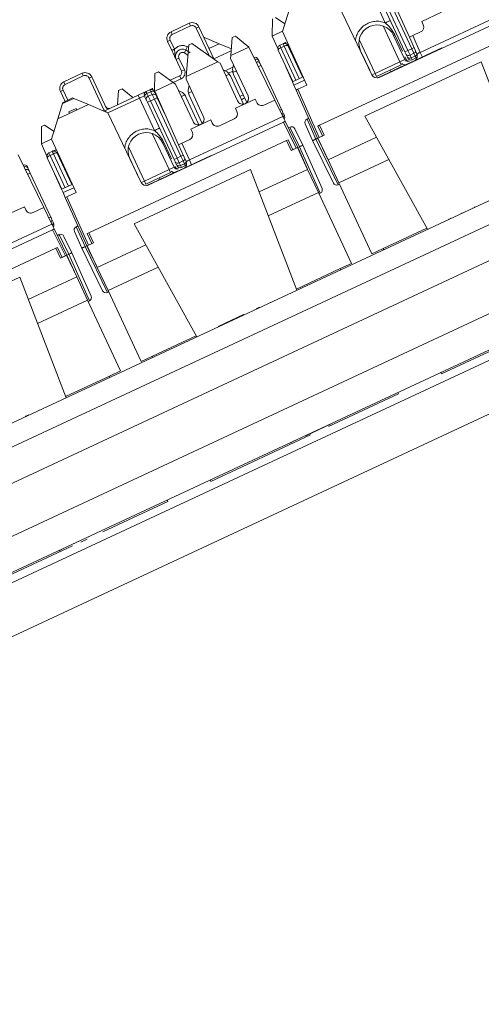
# Model space of a CAD drawing. Units: inches. Extents: x 0.3 to 10.6, y 0.2 to 8.2.
# Drawn here: x 4.1 to 4.4, y 4.9 to 5.6 of the extents above; entities that cross this region are included whole.
import ezdxf

# ---------------------------------------------------------------- set-up
doc = ezdxf.new("R2010")
doc.units = ezdxf.units.IN
doc.header["$MEASUREMENT"] = 0

msp = doc.modelspace()

# ---------------------------------------------------------------- linework, layer by layer
at = {"color": 7, "linetype": 'Continuous', "lineweight": 15}
for p, q in [((5.42739, 5.92473), (3.44946, 5.0024)), ((5.43373, 5.91113), (3.4558, 4.98881)), ((3.4059, 4.94071), (5.45188, 5.89477)), ((3.41638, 4.90919), (5.46582, 5.86486)), ((3.42589, 4.8888), (5.47533, 5.84447)), ((5.43851, 5.82013), (3.56925, 4.94848)), ((5.45267, 5.78977), (3.58341, 4.91812)), ((4.33568, 5.55343), (4.31925, 5.59033)), ((4.3088, 5.58541), (4.31912, 5.56328)), ((4.31423, 5.58263), (4.33256, 5.54333)), ((4.31627, 5.58358), (4.3346, 5.54428)), ((4.31899, 5.58485), (4.33731, 5.54555)), ((4.25276, 5.57131), (4.24843, 5.55731)), ((4.30987, 5.52757), (4.28702, 5.57548)), ((4.40768, 5.56907), (4.31484, 5.52578)), ((4.34306, 5.543), (4.4072, 5.57291)), ((4.3577, 5.5706), (4.34411, 5.56426)), ((4.18437, 5.56298), (4.17191, 5.55717)), ((4.18522, 5.56116), (4.18437, 5.56298)), ((4.24151, 5.56607), (4.24135, 5.55418)), ((4.25004, 5.56251), (4.24361, 5.56705)), ((4.34411, 5.56426), (4.34517, 5.56199)), ((4.17275, 5.55535), (4.17191, 5.55717)), ((4.18522, 5.56116), (4.17275, 5.55535)), ((4.1892, 5.55971), (4.19102, 5.56056)), ((4.20131, 5.53847), (4.19102, 5.56056)), ((4.2485, 5.55751), (4.24135, 5.55418)), ((4.24843, 5.55731), (4.26518, 5.52056)), ((4.40988, 5.55631), (4.27393, 5.49292)), ((4.34335, 5.55701), (4.33794, 5.55449)), ((4.1713, 5.55137), (4.16949, 5.55052)), ((4.16949, 5.55052), (4.17239, 5.54431)), ((4.1742, 5.54516), (4.1713, 5.55137)), ((4.18417, 5.54827), (4.18614, 5.54919)), ((4.20399, 5.53659), (4.18614, 5.54919)), ((4.19475, 5.5532), (4.19437, 5.55337)), ((4.19475, 5.5532), (4.20483, 5.54896)), ((4.19792, 5.54574), (4.20483, 5.54896)), ((4.20483, 5.54896), (4.21332, 5.54539)), ((4.21398, 5.55323), (4.21294, 5.54076)), ((4.21398, 5.55323), (4.21608, 5.55421)), ((4.22533, 5.54666), (4.21608, 5.55421)), ((4.24135, 5.55418), (4.24135, 5.55413)), ((4.24515, 5.5456), (4.24135, 5.55413)), ((4.24659, 5.54786), (4.24886, 5.54891)), ((4.24964, 5.54724), (4.24886, 5.54891)), ((4.32479, 5.55467), (4.33255, 5.53801)), ((4.33794, 5.55449), (4.33568, 5.55343)), ((4.34079, 5.54195), (4.33568, 5.55343)), ((4.34306, 5.543), (4.33794, 5.55449)), ((4.18203, 5.54468), (4.18103, 5.54266)), ((4.18203, 5.54468), (4.18313, 5.54693)), ((4.18495, 5.54264), (4.18203, 5.54468)), ((4.18417, 5.54827), (4.18235, 5.5265)), ((4.21321, 5.544), (4.20133, 5.53846)), ((4.22538, 5.54656), (4.21294, 5.54076)), ((4.22533, 5.54666), (4.22538, 5.54656)), ((4.22538, 5.54656), (4.24308, 5.51025)), ((4.25546, 5.52292), (4.24538, 5.54453)), ((4.24659, 5.54786), (4.24737, 5.54619)), ((4.24737, 5.54619), (4.24964, 5.54724)), ((4.26226, 5.52609), (4.25218, 5.5477)), ((4.30839, 5.53069), (4.30213, 5.5441)), ((4.35801, 5.54602), (4.31403, 5.52551)), ((4.3346, 5.54428), (4.33256, 5.54333)), ((4.33731, 5.54555), (4.3346, 5.54428)), ((4.3346, 5.54428), (4.33609, 5.54108)), ((4.33881, 5.54235), (4.33609, 5.54108)), ((4.33731, 5.54555), (4.33881, 5.54235)), ((4.33881, 5.54235), (4.33968, 5.54047)), ((4.34097, 5.54201), (4.34105, 5.54112)), ((4.35801, 5.54602), (4.35805, 5.54593)), ((4.17529, 5.53808), (4.17733, 5.53903)), ((4.17529, 5.53808), (4.179, 5.53013)), ((4.18104, 5.53108), (4.17733, 5.53903)), ((4.20399, 5.53659), (4.18235, 5.5265)), ((4.20553, 5.5355), (4.20399, 5.53659)), ((4.21757, 5.50967), (4.20553, 5.5355)), ((4.21294, 5.54076), (4.21278, 5.53888)), ((4.21278, 5.53888), (4.22482, 5.51305)), ((4.2321, 5.53753), (4.23297, 5.53565)), ((4.23297, 5.53565), (4.23372, 5.53405)), ((4.30508, 5.49916), (4.38507, 5.53647)), ((4.32916, 5.53643), (4.31216, 5.5285)), ((4.33255, 5.53801), (4.32916, 5.53643)), ((4.32916, 5.53643), (4.33011, 5.53439)), ((4.33479, 5.5353), (4.33121, 5.53363)), ((4.33255, 5.53801), (4.33337, 5.53839)), ((4.33338, 5.54157), (4.33425, 5.53969)), ((4.33479, 5.5353), (4.33549, 5.53563)), ((4.33479, 5.5353), (4.33483, 5.53521)), ((4.33549, 5.53563), (4.33553, 5.53554)), ((4.33554, 5.53692), (4.33561, 5.53696)), ((4.33609, 5.54108), (4.33697, 5.5392)), ((4.33968, 5.54047), (4.33697, 5.5392)), ((4.33697, 5.5392), (4.33758, 5.53788)), ((4.33758, 5.53788), (4.3403, 5.53914)), ((4.33968, 5.54047), (4.3403, 5.53914)), ((4.38507, 5.53647), (4.41691, 5.45353)), ((4.11073, 5.52864), (4.09827, 5.52283)), ((4.11158, 5.52683), (4.11073, 5.52864)), ((4.1606, 5.51648), (4.16076, 5.52841)), ((4.16076, 5.52841), (4.16318, 5.52954)), ((4.1734, 5.52232), (4.16318, 5.52954)), ((4.179, 5.53013), (4.18104, 5.53108)), ((4.2084, 5.53065), (4.20766, 5.53092)), ((4.21443, 5.53286), (4.20908, 5.53037)), ((4.2168, 5.53027), (4.21442, 5.52916)), ((4.21491, 5.5343), (4.21465, 5.53357)), ((4.23372, 5.53405), (4.24782, 5.50382)), ((4.25528, 5.52284), (4.25073, 5.53307)), ((4.31216, 5.5285), (4.31311, 5.52647)), ((4.31311, 5.52647), (4.33011, 5.53439)), ((4.32524, 5.53085), (4.32187, 5.52928)), ((4.32187, 5.52928), (4.32191, 5.52919)), ((4.32246, 5.53082), (4.32295, 5.52978)), ((4.32524, 5.53085), (4.3255, 5.53097)), ((4.32524, 5.53085), (4.32528, 5.53076)), ((4.3255, 5.53097), (4.32554, 5.53088)), ((4.32978, 5.53297), (4.3262, 5.5313)), ((4.3262, 5.5313), (4.32624, 5.53121)), ((4.33121, 5.53363), (4.32978, 5.53297)), ((4.32978, 5.53297), (4.32982, 5.53288)), ((4.33121, 5.53363), (4.33125, 5.53355)), ((4.09912, 5.52102), (4.09827, 5.52283)), ((4.11158, 5.52683), (4.09912, 5.52102)), ((4.11738, 5.52622), (4.11557, 5.52538)), ((4.11557, 5.52538), (4.12571, 5.50362)), ((4.12752, 5.50447), (4.11738, 5.52622)), ((4.1734, 5.52232), (4.16064, 5.51637)), ((4.17132, 5.52379), (4.17779, 5.52681)), ((4.17494, 5.52123), (4.1734, 5.52232)), ((4.17874, 5.52477), (4.17779, 5.52681)), ((4.18235, 5.5265), (4.18219, 5.52461)), ((4.18219, 5.52461), (4.19424, 5.49878)), ((4.21192, 5.52799), (4.20954, 5.52689)), ((4.22167, 5.50738), (4.21263, 5.52678)), ((4.2149, 5.52783), (4.22394, 5.50844)), ((4.25528, 5.52284), (4.26259, 5.52624)), ((4.2563, 5.52055), (4.25528, 5.52284)), ((4.2563, 5.52055), (4.26363, 5.52397)), ((4.31367, 5.52546), (4.31738, 5.52718)), ((4.31738, 5.52718), (4.31833, 5.52763)), ((4.31738, 5.52718), (4.31742, 5.52709)), ((4.31854, 5.52773), (4.31858, 5.52764)), ((4.31889, 5.52789), (4.31893, 5.5278)), ((4.09767, 5.51703), (4.09585, 5.51618)), ((4.09585, 5.51618), (4.09907, 5.50928)), ((4.13581, 5.51678), (4.13498, 5.50684)), ((4.13581, 5.51678), (4.13823, 5.51791)), ((4.13823, 5.51791), (4.14556, 5.51192)), ((4.15468, 5.51603), (4.1574, 5.5173)), ((4.1553, 5.5147), (4.15802, 5.51597)), ((4.1574, 5.5173), (4.15802, 5.51597)), ((4.15802, 5.51597), (4.15889, 5.51409)), ((4.16064, 5.51637), (4.1606, 5.51648)), ((4.17707, 5.47947), (4.16064, 5.51637)), ((4.16073, 5.51548), (4.1616, 5.5136)), ((4.18699, 5.4954), (4.17494, 5.52123)), ((4.17781, 5.51639), (4.17708, 5.51666)), ((4.18621, 5.516), (4.18384, 5.5149)), ((4.18433, 5.52004), (4.18406, 5.5193)), ((4.25783, 5.51713), (4.2563, 5.52055)), ((4.25896, 5.51765), (4.25783, 5.51713)), ((4.25783, 5.51713), (4.27257, 5.48401)), ((4.26518, 5.52056), (4.25896, 5.51765)), ((4.25896, 5.51765), (4.2737, 5.48453)), ((4.09738, 5.5078), (4.10503, 5.51137)), ((4.09764, 5.50861), (4.09738, 5.5078)), ((4.10425, 5.5117), (4.09764, 5.50861)), ((4.10503, 5.51137), (4.10425, 5.5117)), ((4.11511, 5.50712), (4.10503, 5.51137)), ((4.12683, 5.50304), (4.14924, 5.51349)), ((4.14924, 5.51349), (4.15019, 5.51146)), ((4.15019, 5.51146), (4.15359, 5.51304)), ((4.15019, 5.51146), (4.16052, 5.48932)), ((4.15393, 5.51231), (4.15481, 5.51043)), ((4.15617, 5.51283), (4.1553, 5.5147)), ((4.15767, 5.50962), (4.15563, 5.50867)), ((4.15563, 5.50867), (4.17395, 5.46938)), ((4.15889, 5.51409), (4.15617, 5.51283)), ((4.15617, 5.51283), (4.15767, 5.50962)), ((4.16039, 5.51089), (4.15767, 5.50962)), ((4.15767, 5.50962), (4.17599, 5.47033)), ((4.15889, 5.51409), (4.16039, 5.51089)), ((4.16243, 5.51184), (4.16039, 5.51089)), ((4.16039, 5.51089), (4.17871, 5.47159)), ((4.16243, 5.51184), (4.16767, 5.5006)), ((4.18133, 5.51373), (4.17896, 5.51262)), ((4.19108, 5.49312), (4.18204, 5.51251)), ((4.18431, 5.51357), (4.19335, 5.49418)), ((4.22969, 5.5109), (4.21609, 5.50456)), ((4.23074, 5.50864), (4.22969, 5.5109)), ((4.24308, 5.51025), (4.23573, 5.50682)), ((4.24859, 5.49896), (4.24308, 5.51025)), ((4.09416, 5.49735), (4.09738, 5.5078)), ((4.11511, 5.50712), (4.09416, 5.49735)), ((4.10659, 5.50454), (4.10161, 5.50222)), ((4.10161, 5.50222), (4.10214, 5.50108)), ((4.10712, 5.5034), (4.10659, 5.50454)), ((4.12842, 5.50152), (4.11511, 5.50712)), ((4.12571, 5.50362), (4.12613, 5.50272)), ((4.15127, 5.45361), (4.12842, 5.50152)), ((4.21609, 5.50456), (4.21715, 5.5023)), ((4.24856, 5.50222), (4.24944, 5.50034)), ((4.09416, 5.49735), (4.08983, 5.48335)), ((4.24908, 5.49512), (4.15624, 5.45183)), ((4.18445, 5.46905), (4.24859, 5.49896)), ((4.1991, 5.49664), (4.18551, 5.4903)), ((4.20016, 5.49437), (4.1991, 5.49664)), ((4.21534, 5.49731), (4.20514, 5.49256)), ((4.24859, 5.49896), (4.25021, 5.49564)), ((4.24908, 5.49512), (4.25021, 5.49564)), ((4.25784, 5.47714), (4.24908, 5.49512)), ((4.24944, 5.50034), (4.24975, 5.49968)), ((4.25898, 5.47767), (4.25021, 5.49564)), ((4.2653, 5.49716), (4.26532, 5.49717)), ((4.26647, 5.49771), (4.26532, 5.49717)), ((4.26532, 5.49717), (4.27142, 5.48347)), ((4.30508, 5.49916), (4.34815, 5.42147)), ((4.08291, 5.49211), (4.08275, 5.48022)), ((4.08291, 5.49211), (4.08501, 5.49309)), ((4.09144, 5.48855), (4.08501, 5.49309)), ((4.18551, 5.4903), (4.18656, 5.48803)), ((4.2524, 5.49115), (4.25355, 5.49169)), ((4.25357, 5.4917), (4.25355, 5.49169)), ((4.25355, 5.49169), (4.26013, 5.4782)), ((4.26238, 5.47925), (4.25688, 5.49053)), ((4.26407, 5.49388), (4.26917, 5.48242)), ((4.2728, 5.49239), (4.27393, 5.49292)), ((4.27597, 5.48559), (4.2728, 5.49239)), ((4.27393, 5.49292), (4.2771, 5.48612)), ((4.08989, 5.48356), (4.08275, 5.48022)), ((4.08983, 5.48335), (4.10658, 5.4466)), ((4.25128, 5.48235), (4.11533, 5.41896)), ((4.18475, 5.48305), (4.17934, 5.48053)), ((4.25128, 5.48235), (4.25241, 5.48288)), ((4.25445, 5.47555), (4.25128, 5.48235)), ((4.25241, 5.48288), (4.25558, 5.47608)), ((4.26917, 5.48242), (4.26918, 5.48241)), ((4.26918, 5.48241), (4.28344, 5.45317)), ((4.27143, 5.48347), (4.27257, 5.48401)), ((4.27143, 5.48347), (4.28677, 5.45201)), ((4.27257, 5.48401), (4.27282, 5.48412)), ((4.27401, 5.48105), (4.27257, 5.48401)), ((4.27282, 5.48412), (4.2771, 5.48612)), ((4.27282, 5.48412), (4.2798, 5.46917)), ((4.27597, 5.48559), (4.2737, 5.48453)), ((4.27401, 5.48105), (4.27949, 5.46981)), ((4.2798, 5.46917), (4.3131, 5.4847)), ((4.08275, 5.48022), (4.08275, 5.48017)), ((4.08654, 5.47164), (4.08275, 5.48017)), ((4.08799, 5.4739), (4.09025, 5.47495)), ((4.09103, 5.47328), (4.09025, 5.47495)), ((4.16619, 5.48071), (4.17395, 5.46406)), ((4.17934, 5.48053), (4.17707, 5.47947)), ((4.18219, 5.46799), (4.17707, 5.47947)), ((4.18445, 5.46905), (4.17934, 5.48053)), ((4.25445, 5.47555), (4.25873, 5.47755)), ((4.25558, 5.47608), (4.25784, 5.47714)), ((4.25898, 5.47767), (4.25873, 5.47755)), ((4.2657, 5.46259), (4.25873, 5.47755)), ((4.25898, 5.47767), (4.26012, 5.4782)), ((4.26032, 5.47466), (4.25898, 5.47767)), ((4.26012, 5.4782), (4.27436, 5.44622)), ((4.26032, 5.47466), (4.2654, 5.46324)), ((4.26238, 5.47924), (4.26238, 5.47925)), ((4.27562, 5.44952), (4.26238, 5.47924)), ((4.06677, 5.4726), (4.08448, 5.43629)), ((4.09686, 5.44896), (4.08678, 5.47058)), ((4.08799, 5.4739), (4.08877, 5.47223)), ((4.08877, 5.47223), (4.09103, 5.47328)), ((4.10365, 5.45213), (4.09358, 5.47374)), ((4.14978, 5.45673), (4.14353, 5.47014)), ((4.19941, 5.47206), (4.15542, 5.45155)), ((4.17599, 5.47033), (4.17395, 5.46938)), ((4.17477, 5.46761), (4.17565, 5.46574)), ((4.17871, 5.47159), (4.17599, 5.47033)), ((4.17599, 5.47033), (4.17749, 5.46712)), ((4.1802, 5.46839), (4.17749, 5.46712)), ((4.17871, 5.47159), (4.1802, 5.46839)), ((4.1802, 5.46839), (4.18108, 5.46651)), ((4.18237, 5.46805), (4.18244, 5.46716)), ((4.19941, 5.47206), (4.19945, 5.47197)), ((4.2798, 5.46917), (4.28719, 5.45331)), ((4.3216, 5.46935), (4.28719, 5.45331)), ((4.07349, 5.46357), (4.07437, 5.4617)), ((4.07437, 5.4617), (4.07512, 5.46009)), ((4.14648, 5.42521), (4.22647, 5.46251)), ((4.17055, 5.46247), (4.15356, 5.45455)), ((4.17395, 5.46406), (4.17055, 5.46247)), ((4.17055, 5.46247), (4.1715, 5.46043)), ((4.17619, 5.46134), (4.17261, 5.45968)), ((4.17395, 5.46406), (4.17477, 5.46444)), ((4.17619, 5.46134), (4.17688, 5.46167)), ((4.17619, 5.46134), (4.17623, 5.46125)), ((4.17688, 5.46167), (4.17693, 5.46158)), ((4.17694, 5.46297), (4.17701, 5.463)), ((4.17749, 5.46712), (4.17836, 5.46524)), ((4.18108, 5.46651), (4.17836, 5.46524)), ((4.17836, 5.46524), (4.17898, 5.46392)), ((4.17898, 5.46392), (4.1817, 5.46519)), ((4.18108, 5.46651), (4.1817, 5.46519)), ((4.22647, 5.46251), (4.2583, 5.37957)), ((4.2324, 5.44706), (4.2657, 5.46259)), ((4.2657, 5.46259), (4.2731, 5.44673)), ((4.07512, 5.46009), (4.08921, 5.42986)), ((4.09668, 5.44888), (4.09212, 5.45911)), ((4.15356, 5.45455), (4.15451, 5.45251)), ((4.15451, 5.45251), (4.1715, 5.46043)), ((4.16028, 5.45393), (4.16033, 5.45384)), ((4.16664, 5.45689), (4.16326, 5.45532)), ((4.16326, 5.45532), (4.16331, 5.45523)), ((4.16386, 5.45687), (4.16434, 5.45582)), ((4.16664, 5.45689), (4.16689, 5.45701)), ((4.16664, 5.45689), (4.16668, 5.4568)), ((4.16689, 5.45701), (4.16694, 5.45692)), ((4.17118, 5.45901), (4.1676, 5.45734)), ((4.1676, 5.45734), (4.16764, 5.45725)), ((4.17261, 5.45968), (4.17118, 5.45901)), ((4.17118, 5.45901), (4.17122, 5.45892)), ((4.17261, 5.45968), (4.17265, 5.45959)), ((4.09668, 5.44888), (4.10399, 5.45229)), ((4.0977, 5.44659), (4.09668, 5.44888)), ((4.0977, 5.44659), (4.10502, 5.45001)), ((4.15507, 5.4515), (4.15878, 5.45323)), ((4.15878, 5.45323), (4.15972, 5.45367)), ((4.15878, 5.45323), (4.15882, 5.45314)), ((4.15994, 5.45377), (4.15998, 5.45368)), ((4.28677, 5.45201), (4.28675, 5.452)), ((4.28677, 5.45201), (4.28761, 5.4524)), ((4.28719, 5.45331), (4.30991, 5.40458)), ((4.09922, 5.44317), (4.0977, 5.44659)), ((4.10035, 5.4437), (4.09922, 5.44317)), ((4.09922, 5.44317), (4.11397, 5.41005)), ((4.10658, 5.4466), (4.10035, 5.4437)), ((4.10035, 5.4437), (4.1151, 5.41058)), ((4.2731, 5.44673), (4.23868, 5.43069)), ((4.29582, 5.39801), (4.2731, 5.44673)), ((4.27436, 5.44622), (4.27352, 5.44583)), ((4.27436, 5.44622), (4.27439, 5.44623)), ((4.07108, 5.43694), (4.05749, 5.4306)), ((4.07214, 5.43468), (4.07108, 5.43694)), ((4.08448, 5.43629), (4.07712, 5.43286)), ((4.08999, 5.425), (4.08448, 5.43629)), ((4.37925, 5.43625), (4.37936, 5.43602)), ((4.3803, 5.43674), (4.3804, 5.43651)), ((4.08996, 5.42826), (4.09084, 5.42638)), ((4.36287, 5.42861), (4.36297, 5.42838)), ((4.36391, 5.4291), (4.36402, 5.42887)), ((4.37162, 5.43269), (4.37173, 5.43247)), ((4.09047, 5.42116), (3.99764, 5.37787)), ((4.02585, 5.39509), (4.08999, 5.425)), ((4.08999, 5.425), (4.09161, 5.42169)), ((4.09047, 5.42116), (4.09161, 5.42169)), ((4.09924, 5.40318), (4.09047, 5.42116)), ((4.09084, 5.42638), (4.09114, 5.42572)), ((4.10037, 5.40371), (4.09161, 5.42169)), ((4.10669, 5.42321), (4.10672, 5.42322)), ((4.10787, 5.42375), (4.10672, 5.42322)), ((4.10672, 5.42322), (4.11282, 5.40951)), ((4.14648, 5.42521), (4.18954, 5.34751)), ((4.0938, 5.41719), (4.09495, 5.41773)), ((4.09497, 5.41774), (4.09495, 5.41773)), ((4.09495, 5.41773), (4.10152, 5.40424)), ((4.10377, 5.40529), (4.09827, 5.41657)), ((4.10547, 5.41992), (4.11057, 5.40846)), ((4.1142, 5.41843), (4.11533, 5.41896)), ((4.11737, 5.41163), (4.1142, 5.41843)), ((4.11533, 5.41896), (4.1185, 5.41216)), ((4.09267, 5.40839), (3.95673, 5.345)), ((4.09267, 5.40839), (4.09381, 5.40892)), ((4.09584, 5.40159), (4.09267, 5.40839)), ((4.09381, 5.40892), (4.09698, 5.40212)), ((4.11057, 5.40846), (4.11058, 5.40845)), ((4.11058, 5.40845), (4.12484, 5.37921)), ((4.11282, 5.40951), (4.11397, 5.41005)), ((4.11282, 5.40951), (4.12817, 5.37805)), ((4.11397, 5.41005), (4.11422, 5.41016)), ((4.11541, 5.40709), (4.11397, 5.41005)), ((4.11422, 5.41016), (4.1185, 5.41216)), ((4.11422, 5.41016), (4.12119, 5.39521)), ((4.11737, 5.41163), (4.1151, 5.41058)), ((4.11541, 5.40709), (4.12089, 5.39585)), ((4.12119, 5.39521), (4.1545, 5.41074)), ((4.31765, 5.40819), (4.30991, 5.40458)), ((4.31765, 5.40819), (4.31801, 5.40742)), ((4.09584, 5.40159), (4.10012, 5.40359)), ((4.09698, 5.40212), (4.09924, 5.40318)), ((4.10037, 5.40371), (4.10012, 5.40359)), ((4.1071, 5.38864), (4.10012, 5.40359)), ((4.10037, 5.40371), (4.10152, 5.40424)), ((4.10171, 5.4007), (4.10037, 5.40371)), ((4.10152, 5.40424), (4.11576, 5.37226)), ((4.10171, 5.4007), (4.1068, 5.38928)), ((4.10378, 5.40528), (4.10377, 5.40529)), ((4.11701, 5.37556), (4.10378, 5.40528)), ((4.12119, 5.39521), (4.12859, 5.37935)), ((4.163, 5.3954), (4.12859, 5.37935)), ((4.29582, 5.39801), (4.28808, 5.3944)), ((4.28844, 5.39363), (4.28808, 5.3944)), ((3.98787, 5.35125), (4.06787, 5.38855)), ((4.06787, 5.38855), (4.0997, 5.30562)), ((4.07379, 5.37311), (4.1071, 5.38864)), ((4.1071, 5.38864), (4.11449, 5.37278)), ((4.11449, 5.37278), (4.08008, 5.35673)), ((4.13722, 5.32405), (4.11449, 5.37278)), ((4.12817, 5.37805), (4.12814, 5.37804)), ((4.12817, 5.37805), (4.12901, 5.37844)), ((4.12859, 5.37935), (4.15131, 5.33062)), ((4.11576, 5.37226), (4.11492, 5.37187)), ((4.11576, 5.37226), (4.11578, 5.37228)), ((4.23265, 5.36789), (4.23041, 5.36684)), ((4.23041, 5.36684), (4.23051, 5.36661)), ((4.23265, 5.36789), (4.23276, 5.36766)), ((4.24017, 5.37139), (4.24027, 5.37117)), ((4.22169, 5.36278), (4.20426, 5.35465)), ((4.22169, 5.36278), (4.2218, 5.36255)), ((4.20426, 5.35465), (4.20437, 5.35442)), ((4.42315, 5.35258), (4.35779, 5.3221)), ((4.15905, 5.33423), (4.15131, 5.33062)), ((4.15905, 5.33423), (4.15941, 5.33346)), ((4.13722, 5.32405), (4.12948, 5.32044)), ((4.12984, 5.31967), (4.12948, 5.32044)), ((4.35731, 5.32313), (4.35779, 5.3221)), ((4.32822, 5.30831), (4.28012, 5.28588)), ((4.32822, 5.30831), (4.32775, 5.30934)), ((4.07405, 5.29393), (4.0718, 5.29288)), ((4.0718, 5.29288), (4.07191, 5.29266)), ((4.07405, 5.29393), (4.07415, 5.2937)), ((4.08156, 5.29743), (4.08167, 5.29721)), ((4.26447, 5.27956), (4.28189, 5.28769)), ((4.28189, 5.28769), (4.28179, 5.28791)), ((4.26768, 5.28008), (4.19919, 5.24814)), ((4.26447, 5.27956), (4.26436, 5.27978)), ((4.25351, 5.27445), (4.2534, 5.27467)), ((4.25351, 5.27445), (4.25575, 5.27549)), ((4.25575, 5.27549), (4.25565, 5.27572)), ((4.24599, 5.27094), (4.24589, 5.27117)), ((4.19871, 5.24917), (4.19919, 5.24814)), ((4.16962, 5.23436), (4.125, 5.21355)), ((4.16962, 5.23436), (4.16914, 5.23538)), ((4.12294, 5.21356), (4.12284, 5.21379)), ((4.12329, 5.21373), (4.12319, 5.21395)), ((4.1042, 5.20385), (4.04058, 5.17419)), ((4.10516, 5.20527), (4.10506, 5.2055)), ((4.10813, 5.20666), (4.10802, 5.20688)), ((4.11413, 5.20848), (4.10984, 5.20648)), ((4.11509, 5.2099), (4.11499, 5.21013)), ((4.08739, 5.19698), (4.08728, 5.19721)), ((4.0949, 5.20049), (4.0948, 5.20072)), ((4.0949, 5.20049), (4.09715, 5.20154)), ((4.09715, 5.20154), (4.09704, 5.20176))]:
    msp.add_line(p, q, dxfattribs=at)
at = {"color": 8, "linetype": 'Continuous', "lineweight": 15}
for p, q in [((4.19803, 5.54079), (4.1892, 5.55971)), ((4.31762, 5.56117), (4.32916, 5.53643)), ((4.1945, 5.55309), (4.19475, 5.5532)), ((4.31216, 5.5285), (4.30123, 5.55196)), ((4.33088, 5.54373), (4.3256, 5.55505)), ((4.18103, 5.54266), (4.18355, 5.5409)), ((4.25773, 5.52398), (4.24737, 5.54619)), ((4.24964, 5.54724), (4.25999, 5.52503)), ((4.25218, 5.5477), (4.2527, 5.54795)), ((4.30201, 5.54405), (4.30213, 5.5441)), ((4.33886, 5.54627), (4.33731, 5.54555)), ((4.34306, 5.543), (4.34457, 5.53975)), ((4.33337, 5.53839), (4.33261, 5.54003)), ((4.21136, 5.52867), (4.21426, 5.53002)), ((4.23372, 5.53405), (4.23189, 5.5332)), ((4.26095, 5.5289), (4.26131, 5.52906)), ((4.31216, 5.5285), (4.30993, 5.52746)), ((4.17344, 5.52229), (4.17874, 5.52477)), ((4.09767, 5.51703), (4.10088, 5.51013)), ((4.16039, 5.51621), (4.16066, 5.51634)), ((4.1285, 5.50134), (4.15019, 5.51146)), ((4.22143, 5.51382), (4.21922, 5.51265)), ((4.12683, 5.50304), (4.12732, 5.50198)), ((4.24782, 5.50382), (4.24652, 5.50321)), ((4.15901, 5.48721), (4.17055, 5.46247)), ((4.17228, 5.46977), (4.167, 5.48109)), ((4.27421, 5.48114), (4.27401, 5.48105)), ((4.15356, 5.45455), (4.14262, 5.478)), ((4.26012, 5.47457), (4.26032, 5.47466)), ((4.09912, 5.45002), (4.08877, 5.47223)), ((4.09103, 5.47328), (4.10139, 5.45107)), ((4.09358, 5.47374), (4.0941, 5.47399)), ((4.14341, 5.47009), (4.14353, 5.47014)), ((4.18026, 5.47232), (4.17871, 5.47159)), ((4.18445, 5.46905), (4.18597, 5.4658)), ((4.07512, 5.46009), (4.07329, 5.45924)), ((4.10234, 5.45494), (4.1027, 5.45511)), ((4.15356, 5.45455), (4.15132, 5.4535)), ((4.08921, 5.42986), (4.08791, 5.42925)), ((4.34773, 5.42221), (4.31765, 5.40819)), ((4.11561, 5.40718), (4.11541, 5.40709)), ((4.10151, 5.40061), (4.10171, 5.4007)), ((4.28808, 5.3944), (4.258, 5.38037)), ((4.18913, 5.34826), (4.15905, 5.33423)), ((4.12948, 5.32044), (4.09939, 5.30641))]:
    msp.add_line(p, q, dxfattribs=at)
at = {"color": 7, "linetype": 'Continuous', "lineweight": 15, "flags": 128}
for points in [[(4.15468, 5.51603), (4.15469, 5.51601), (4.15472, 5.51594), (4.15477, 5.51584), (4.15484, 5.51569), (4.15493, 5.5155), (4.15504, 5.51527), (4.15516, 5.515), (4.1553, 5.5147)], [(4.22022, 5.51049), (4.2216, 5.51124), (4.22246, 5.5116)]]:
    msp.add_lwpolyline(points, dxfattribs=at)
at = {"color": 7, "linetype": 'Continuous', "lineweight": 15}
for centre, radius, start, end in [((4.18648, 5.55845), 0.005, 25, 115), ((4.17402, 5.55263), 0.005, 115, 205), ((4.31346, 5.54938), 0.0125, 25, 205), ((4.34177, 5.56041), 0.00375, 295, 25), ((4.24991, 5.54665), 0.0025, 70, 115), ((4.24991, 5.54665), 0.0025, 25, 70), ((4.17982, 5.5402), 0.005, 63.8357, 205.00035), ((4.24765, 5.54559), 0.0025, 160, 205), ((4.24765, 5.54559), 0.0025, 115, 160), ((4.24805, 5.54334), 0.00293, 103.53673, 155.94605), ((4.25137, 5.54489), 0.00293, 74.05395, 126.46327), ((4.33736, 5.54042), 0.00375, 308.15618, 24), ((4.22952, 5.53714), 0.0025, 25, 106.68994), ((4.33459, 5.53896), 0.00225, 205, 295.00002), ((4.33529, 5.53892), 0.00199, 195.37809, 279.85998), ((4.33499, 5.54276), 0.00201, 216.42177, 303.04946), ((4.33587, 5.54089), 0.00201, 216.42175, 303.04947), ((4.33663, 5.53992), 0.00225, 205.00001, 295), ((4.33935, 5.54118), 0.00225, 295, 318.75667), ((4.11285, 5.52411), 0.005, 25, 115), ((4.17673, 5.52907), 0.0025, 295, 25), ((4.20583, 5.52361), 0.0075, 35.79133, 70), ((4.22169, 5.531), 0.0075, 160, 194.20867), ((4.22169, 5.531), 0.0075, 194.20867, 205), ((4.10038, 5.5183), 0.005, 115, 205), ((4.20583, 5.52361), 0.0075, 25, 35.79133), ((4.31326, 5.52918), 0.00375, 205.5, 295), ((4.15563, 5.51399), 0.00225, 115.00055, 205), ((4.15835, 5.51526), 0.00225, 25, 114.9995), ((4.15911, 5.51429), 0.00201, 36.42175, 123.04947), ((4.17525, 5.50934), 0.0075, 35.79133, 70), ((4.19111, 5.51674), 0.0075, 160, 194.20867), ((4.19111, 5.51674), 0.0075, 194.20867, 205), ((4.15588, 5.51278), 0.00201, 106.95054, 193.57823), ((4.15676, 5.5109), 0.00201, 106.95053, 193.57825), ((4.15999, 5.51241), 0.00201, 36.42178, 123.04946), ((4.17525, 5.50934), 0.0075, 25, 35.79133), ((4.2212, 5.51136), 0.004, 205, 295), ((4.2212, 5.51136), 0.004, 295, 25), ((4.23414, 5.51022), 0.00375, 205, 295), ((4.12915, 5.50689), 0.0025, 205.00037, 295), ((4.21375, 5.50071), 0.00375, 295, 25), ((4.19061, 5.49709), 0.004, 205, 295), ((4.19061, 5.49709), 0.004, 295, 25), ((4.24748, 5.49862), 0.0025, 323.28829, 24.99998), ((4.26635, 5.4949), 0.0025, 115, 204), ((4.15486, 5.47543), 0.0125, 25, 205), ((4.18316, 5.48645), 0.00375, 295, 25), ((4.20355, 5.49596), 0.00375, 205, 295), ((4.25463, 5.48943), 0.0025, 26, 115), ((4.09131, 5.47269), 0.0025, 70, 115), ((4.09131, 5.47269), 0.0025, 25, 70), ((4.08904, 5.47163), 0.0025, 160, 205), ((4.08904, 5.47163), 0.0025, 115, 160), ((4.08945, 5.46938), 0.00293, 103.53673, 155.94605), ((4.09277, 5.47093), 0.00293, 74.05395, 126.46327), ((4.17639, 5.46881), 0.00201, 216.42177, 303.04946), ((4.17876, 5.46647), 0.00375, 308.15618, 24), ((4.07092, 5.46318), 0.0025, 25, 106.68994), ((4.17599, 5.46501), 0.00225, 205, 295.00002), ((4.17668, 5.46496), 0.00199, 195.37809, 279.85998), ((4.17727, 5.46693), 0.00201, 216.42175, 303.04947), ((4.17803, 5.46596), 0.00225, 205.00001, 295), ((4.18075, 5.46722), 0.00225, 295, 318.75683), ((4.15465, 5.45522), 0.00375, 205.5, 295), ((4.27333, 5.4485), 0.0025, 295, 24), ((4.28569, 5.45426), 0.0025, 206, 295), ((4.07554, 5.43626), 0.00375, 205, 295), ((4.08888, 5.42466), 0.0025, 323.28829, 24.99998), ((4.10775, 5.42094), 0.0025, 115, 204), ((4.09603, 5.41547), 0.0025, 26, 115), ((4.11473, 5.37454), 0.0025, 295, 24), ((4.12709, 5.3803), 0.0025, 206, 295)]:
    msp.add_arc(centre, radius, start, end, dxfattribs=at)
at = {"color": 8, "linetype": 'Continuous', "lineweight": 15}
for centre, radius, start, end in [((4.33772, 5.54483), 0.00271, 293.61144, 330.8954), ((4.23036, 5.53628), 0.00214, 35.61346, 115.24165), ((4.23124, 5.53441), 0.00213, 35.53072, 114.48591), ((4.33858, 5.54298), 0.00274, 293.71224, 329.14356), ((4.24681, 5.50163), 0.00185, 309.45356, 18.43457), ((4.2477, 5.49976), 0.00184, 310.39122, 18.52658), ((4.17912, 5.47088), 0.00271, 293.61144, 330.8954), ((4.17998, 5.46902), 0.00274, 293.71224, 329.14356), ((4.07175, 5.46233), 0.00214, 35.61346, 115.24165), ((4.07263, 5.46046), 0.00213, 35.53072, 114.48591), ((4.08821, 5.42767), 0.00185, 309.45356, 18.43457), ((4.08909, 5.4258), 0.00184, 310.39122, 18.52658)]:
    msp.add_arc(centre, radius, start, end, dxfattribs=at)
for points, knots in [([(4.31912, 5.56328), (4.31794, 5.56366), (4.31558, 5.56444), (4.31182, 5.56443), (4.30818, 5.56361), (4.30487, 5.56186), (4.30205, 5.55939), (4.30001, 5.55628), (4.29882, 5.55342), (4.2987, 5.55163), (4.29867, 5.55107)], [0, 0, 0, 0, 0.1342237, 0.2683485, 0.4024321, 0.536706, 0.6707897, 0.8050637, 0.9390975, 1, 1, 1, 1]), ([(4.17484, 5.54013), (4.1747, 5.54065), (4.17441, 5.54174), (4.17446, 5.5434), (4.17428, 5.54459), (4.1742, 5.54516)], [0, 0, 0, 0, 0.328733, 0.678283, 1, 1, 1, 1]), ([(4.16052, 5.48932), (4.15934, 5.48971), (4.15698, 5.49048), (4.15322, 5.49047), (4.14958, 5.48965), (4.14627, 5.4879), (4.14345, 5.48543), (4.1414, 5.48232), (4.14022, 5.47947), (4.1401, 5.47767), (4.14006, 5.47711)], [0, 0, 0, 0, 0.134224, 0.268348, 0.402432, 0.536706, 0.67079, 0.805064, 0.939097, 1, 1, 1, 1])]:
    msp.add_open_spline(points, degree=3, knots=knots, dxfattribs=at)
at = {"color": 7, "linetype": 'Continuous', "lineweight": 15}
for points in [[(4.32252, 5.56486), (4.32247, 5.56484), (4.32237, 5.56479), (4.32158, 5.56442), (4.32046, 5.5639), (4.31957, 5.56348), (4.31912, 5.56328)], [(4.32479, 5.55467), (4.3248, 5.55467), (4.32482, 5.55468), (4.32499, 5.55476), (4.32524, 5.55488), (4.32548, 5.55499), (4.3256, 5.55505)], [(4.1742, 5.54516), (4.17396, 5.54505), (4.17349, 5.54483), (4.17289, 5.54455), (4.17247, 5.54435), (4.17241, 5.54433), (4.17239, 5.54431)], [(4.33256, 5.54333), (4.33271, 5.543), (4.33302, 5.54234), (4.33326, 5.54183), (4.33338, 5.54157)], [(4.23179, 5.53819), (4.2318, 5.53817), (4.23183, 5.53811), (4.23201, 5.53772), (4.2321, 5.53753)], [(4.15481, 5.51043), (4.15493, 5.51018), (4.15517, 5.50966), (4.15547, 5.509), (4.15563, 5.50867)], [(4.1616, 5.5136), (4.16172, 5.51335), (4.16196, 5.51283), (4.16227, 5.51217), (4.16243, 5.51184)], [(4.24782, 5.50382), (4.24796, 5.50352), (4.24824, 5.50292), (4.24846, 5.50245), (4.24856, 5.50222)], [(4.16391, 5.4909), (4.16386, 5.49088), (4.16376, 5.49083), (4.16298, 5.49046), (4.16185, 5.48994), (4.16096, 5.48952), (4.16052, 5.48932)], [(4.16619, 5.48071), (4.1662, 5.48071), (4.16622, 5.48072), (4.16638, 5.4808), (4.16664, 5.48092), (4.16688, 5.48103), (4.167, 5.48109)], [(4.17395, 5.46938), (4.17411, 5.46904), (4.17442, 5.46838), (4.17465, 5.46787), (4.17477, 5.46761)], [(4.07318, 5.46424), (4.0732, 5.46421), (4.07322, 5.46415), (4.0734, 5.46376), (4.07349, 5.46357)], [(4.08921, 5.42986), (4.08935, 5.42956), (4.08963, 5.42896), (4.08985, 5.42849), (4.08996, 5.42826)]]:
    msp.add_open_spline(points, degree=3, dxfattribs=at)
for points, knots in [([(4.3256, 5.55505), (4.32464, 5.55672), (4.32288, 5.55979), (4.32029, 5.56219), (4.31912, 5.56328)], [0, 0, 0, 0, 0.5471773, 1, 1, 1, 1]), ([(4.1892, 5.55971), (4.189, 5.56005), (4.18859, 5.56073), (4.1877, 5.56124), (4.18692, 5.56143), (4.18613, 5.56148), (4.18557, 5.56129), (4.18522, 5.56116)], [0, 0, 0, 0, 0.25034, 0.499529, 0.628428, 0.760332, 1, 1, 1, 1]), ([(4.17275, 5.55535), (4.17241, 5.55515), (4.17174, 5.55474), (4.17123, 5.55385), (4.17103, 5.55307), (4.17099, 5.55228), (4.17118, 5.55173), (4.1713, 5.55137)], [0, 0, 0, 0, 0.25034, 0.499529, 0.628428, 0.760332, 1, 1, 1, 1]), ([(4.24886, 5.54891), (4.24893, 5.54895), (4.24905, 5.549), (4.24976, 5.54933), (4.25035, 5.54961), (4.25081, 5.54982), (4.25096, 5.54989)], [0, 0, 0, 0, 0.42379, 0.653892, 0.884949, 1, 1, 1, 1]), ([(4.17239, 5.54431), (4.1727, 5.54364), (4.17336, 5.54223), (4.17418, 5.54047), (4.1748, 5.53914), (4.17514, 5.53841), (4.17529, 5.53808)], [0, 0, 0, 0, 0.260605, 0.549332, 0.799219, 1, 1, 1, 1]), ([(4.1742, 5.54516), (4.17478, 5.54571), (4.17597, 5.54683), (4.17834, 5.54768), (4.18085, 5.5478), (4.18238, 5.54721), (4.18313, 5.54693)], [0, 0, 0, 0, 0.243233, 0.5, 0.756767, 1, 1, 1, 1]), ([(4.17733, 5.53903), (4.17723, 5.5393), (4.17704, 5.53984), (4.17708, 5.54069), (4.17735, 5.5415), (4.17786, 5.54219), (4.17856, 5.54269), (4.17937, 5.54295), (4.18024, 5.54297), (4.18077, 5.54277), (4.18103, 5.54266)], [0, 0, 0, 0, 0.125576, 0.249858, 0.373436, 0.499934, 0.623502, 0.749997, 0.872821, 1, 1, 1, 1]), ([(4.34079, 5.54195), (4.34083, 5.54196), (4.3409, 5.54198), (4.34143, 5.54222), (4.34217, 5.54257), (4.34276, 5.54286), (4.34306, 5.543)], [0, 0, 0, 0, 0.249978, 0.499891, 0.749858, 1, 1, 1, 1]), ([(4.33049, 5.5353), (4.3308, 5.53508), (4.33151, 5.53459), (4.33292, 5.5344), (4.33384, 5.5347), (4.3343, 5.53486)], [0, 0, 0, 0, 0.281392, 0.640696, 1, 1, 1, 1]), ([(4.17874, 5.52477), (4.17926, 5.52508), (4.18005, 5.52556), (4.1808, 5.52656), (4.18123, 5.52743), (4.18147, 5.52838), (4.18154, 5.52963), (4.18123, 5.53051), (4.18104, 5.53108)], [0, 0, 0, 0, 0.239443, 0.36822, 0.499999, 0.628777, 0.760557, 1, 1, 1, 1]), ([(4.11158, 5.52683), (4.11194, 5.52695), (4.11249, 5.52714), (4.11329, 5.5271), (4.11406, 5.5269), (4.11495, 5.52639), (4.11536, 5.52572), (4.11557, 5.52538)], [0, 0, 0, 0, 0.239668, 0.371572, 0.500471, 0.74966, 1, 1, 1, 1]), ([(4.09912, 5.52102), (4.09878, 5.52081), (4.0981, 5.5204), (4.09759, 5.51951), (4.0974, 5.51874), (4.09735, 5.51794), (4.09754, 5.51739), (4.09767, 5.51703)], [0, 0, 0, 0, 0.25034, 0.499529, 0.628428, 0.760332, 1, 1, 1, 1]), ([(4.14924, 5.51349), (4.14993, 5.51381), (4.15098, 5.51431), (4.15225, 5.5149), (4.15311, 5.5153), (4.15382, 5.51563), (4.15449, 5.51594), (4.15461, 5.516), (4.15468, 5.51603)], [0, 0, 0, 0, 0.239443, 0.36944, 0.5, 0.629998, 0.760557, 1, 1, 1, 1]), ([(4.1574, 5.5173), (4.15747, 5.51733), (4.15758, 5.51738), (4.15827, 5.5177), (4.15883, 5.51797), (4.15927, 5.51817), (4.15942, 5.51824)], [0, 0, 0, 0, 0.423794, 0.653878, 0.884957, 1, 1, 1, 1]), ([(4.167, 5.48109), (4.16604, 5.48277), (4.16428, 5.48583), (4.16169, 5.48823), (4.16052, 5.48932)], [0, 0, 0, 0, 0.547177, 1, 1, 1, 1]), ([(4.26918, 5.48241), (4.26919, 5.4824), (4.26923, 5.48236), (4.2694, 5.4825), (4.26989, 5.48273), (4.27057, 5.48307), (4.27111, 5.48333), (4.27139, 5.48346), (4.27143, 5.48347)], [0, 0, 0, 0, 0.078497, 0.312558, 0.546926, 0.769002, 0.974918, 1, 1, 1, 1]), ([(4.09025, 5.47495), (4.09033, 5.47499), (4.09044, 5.47504), (4.09116, 5.47538), (4.09175, 5.47565), (4.09221, 5.47586), (4.09236, 5.47594)], [0, 0, 0, 0, 0.42379, 0.653892, 0.884949, 1, 1, 1, 1]), ([(4.26238, 5.47924), (4.26238, 5.47923), (4.26239, 5.47917), (4.26217, 5.47913), (4.26168, 5.4789), (4.26098, 5.4786), (4.26044, 5.47835), (4.26016, 5.47821), (4.26012, 5.4782)], [0, 0, 0, 0, 0.078497, 0.312558, 0.546926, 0.769002, 0.974918, 1, 1, 1, 1]), ([(4.18219, 5.46799), (4.18222, 5.468), (4.1823, 5.46802), (4.18282, 5.46826), (4.18357, 5.46861), (4.18416, 5.4689), (4.18445, 5.46905)], [0, 0, 0, 0, 0.2499781, 0.4998909, 0.7498583, 1, 1, 1, 1]), ([(4.17188, 5.46134), (4.1722, 5.46112), (4.17291, 5.46063), (4.17431, 5.46044), (4.17523, 5.46075), (4.1757, 5.4609)], [0, 0, 0, 0, 0.281392, 0.640696, 1, 1, 1, 1]), ([(4.11058, 5.40845), (4.11058, 5.40844), (4.11062, 5.4084), (4.11079, 5.40854), (4.11129, 5.40878), (4.11196, 5.40911), (4.11251, 5.40937), (4.11279, 5.4095), (4.11282, 5.40951)], [0, 0, 0, 0, 0.078497, 0.312558, 0.546926, 0.769002, 0.974918, 1, 1, 1, 1]), ([(4.10378, 5.40528), (4.10378, 5.40527), (4.10379, 5.40521), (4.10357, 5.40517), (4.10307, 5.40494), (4.10238, 5.40464), (4.10183, 5.40439), (4.10155, 5.40426), (4.10152, 5.40424)], [0, 0, 0, 0, 0.078497, 0.312558, 0.546926, 0.769002, 0.974918, 1, 1, 1, 1])]:
    msp.add_open_spline(points, degree=3, knots=knots, dxfattribs=at)

doc.saveas('drawing.dxf')
